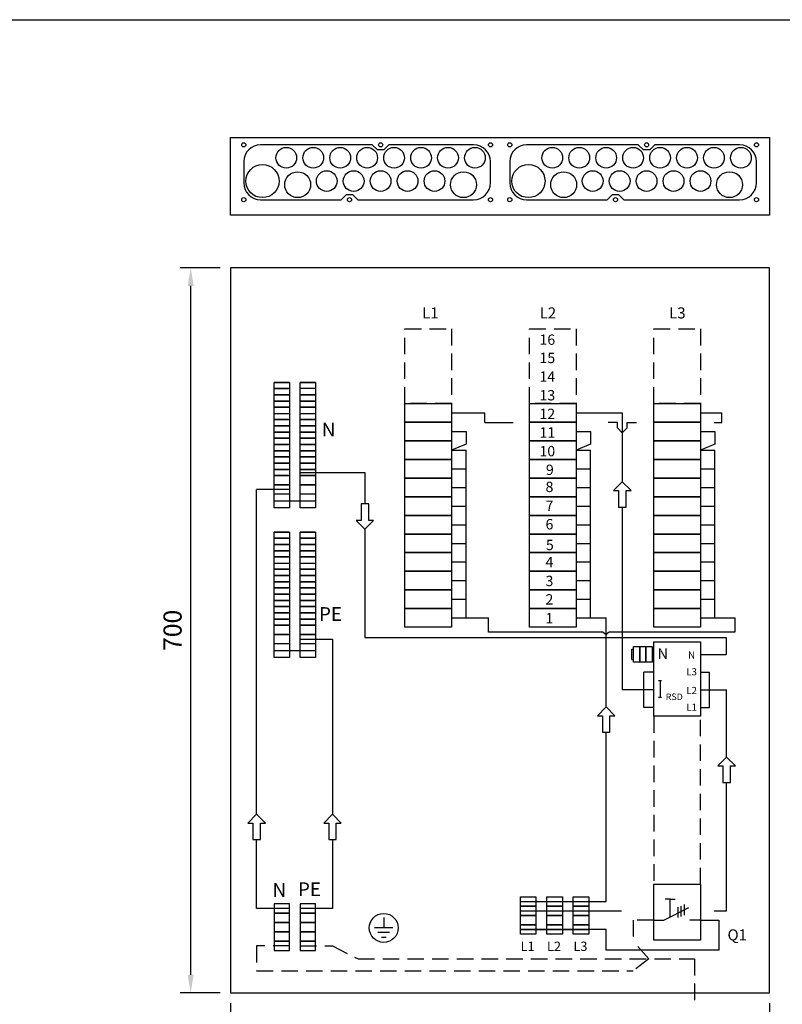
# Model space of a CAD drawing. Extents: x 0 to 5042, y 0 to 3483.
# Drawn here: x 1220 to 1956, y 2533 to 3483 of the extents above; entities that cross this region are included whole.
import ezdxf
from ezdxf.enums import TextEntityAlignment as Align

# ---------------------------------------------------------------- set-up
doc = ezdxf.new("R2010")
doc.units = 0
doc.header["$LTSCALE"] = 63.5
doc.header["$MEASUREMENT"] = 0
doc.linetypes.add('HIDDEN', pattern=[0.375, 0.25, -0.125])
doc.layers.get('0').update_dxf_attribs({"linetype": 'CONTINUOUS'})
doc.layers.get('DEFPOINTS').update_dxf_attribs({"linetype": 'CONTINUOUS'})
for name, color, linetype in [('EHYTV1', 1, 'CONTINUOUS'), ('EHYTV2', 5, 'CONTINUOUS'), ('EHYTV3', 3, 'CONTINUOUS'), ('KATKOV1', 1, 'HIDDEN'), ('TEXT-2', 3, 'CONTINUOUS'), ('TEXT15', 1, 'CONTINUOUS')]:
    doc.layers.add(name, color=color, linetype=linetype)
doc.styles.add('ROMANS', font='romans')
doc.styles.get("Standard").update_dxf_attribs({"font": 'fiso'})
doc.dimstyles.get("Standard").update_dxf_attribs({"dimtxt": 0.18, "dimasz": 0.18, "dimexe": 0.18, "dimexo": 0.0625, "dimgap": 0.09, "dimtad": 0, "dimtih": 1, "dimtoh": 1, "dimdec": 4, "dimzin": 0, "dimdsep": 46, "dimtxsty": 'Standard', "dimcen": 0.09, "dimadec": 0, "dimazin": 0, "dimtfac": 1, "dimtdec": 4, "dimtofl": 0, "dimtmove": 0, "dimatfit": 3, "dimfxl": 0, "dimtolj": 1, "dimtzin": 0, "dimarcsym": 0})

# ---------------------------------------------------------------- blocks, each defined once
blk = doc.blocks.new('*D14')
at = {"color": 0, "linetype": 'ByBlock'}
for p, q in [((1413.912882479857, 3024.439438661663), (1375.41218143273, 3024.439438661663)), ((1385.41218143273, 2341.941282549627), (1385.41218143273, 3006.939438661663)), ((1413.912882479856, 2324.441282549627), (1375.41218143273, 2324.441282549627))]:
    blk.add_line(p, q, dxfattribs=at)
for points in [[(1382.495514766063, 3006.939438661663), (1388.328848099397, 3006.939438661663), (1385.41218143273, 3024.439438661663)], [(1382.495514766063, 2341.941282549627), (1388.328848099397, 2341.941282549627), (1385.41218143273, 2324.441282549627)]]:
    blk.add_solid(points, dxfattribs=at)
at = {"layer": 'DEFPOINTS', "color": 0, "linetype": 'ByBlock'}
for p in [(1385.41218143273, 3024.439438661663), (1423.912882479857, 3024.439438661663), (1423.912882479856, 2324.441282549627)]:
    blk.add_point(p, dxfattribs=at)
at = {"color": 0, "linetype": 'ByBlock', "style": 'ROMANS'}
blk.add_text('700', height=17.5, rotation=90, dxfattribs=at).set_placement((1367.91218143273, 2674.440360605645), align=Align.MIDDLE_CENTER)
blk = doc.blocks.new('*D15')
at = {"color": 0, "linetype": 'ByBlock'}
for p, q in [((1423.912882479856, 2314.441282549627), (1423.912882479856, 2243.77639206587)), ((1943.912882479856, 2314.441282549627), (1943.912882479856, 2243.77639206587)), ((1441.412882479856, 2253.77639206587), (1926.412882479856, 2253.77639206587))]:
    blk.add_line(p, q, dxfattribs=at)
for points in [[(1441.412882479856, 2256.693058732536), (1441.412882479856, 2250.859725399203), (1423.912882479856, 2253.77639206587)], [(1926.412882479856, 2256.693058732536), (1926.412882479856, 2250.859725399203), (1943.912882479856, 2253.77639206587)]]:
    blk.add_solid(points, dxfattribs=at)
at = {"layer": 'DEFPOINTS', "color": 0, "linetype": 'ByBlock'}
for p in [(1423.912882479856, 2324.441282549627), (1943.912882479856, 2324.441282549627), (1943.912882479856, 2253.77639206587)]:
    blk.add_point(p, dxfattribs=at)
at = {"color": 0, "linetype": 'ByBlock', "style": 'ROMANS'}
blk.add_text('520', height=17.5, dxfattribs=at).set_placement((1683.912882479856, 2271.27639206587), align=Align.MIDDLE_CENTER)

msp = doc.modelspace()

# ---------------------------------------------------------------- linework, layer by layer
at = {"layer": 'EHYTV1'}
for p, q in [((1465.865060193861, 3127.368098318711), (1465.865060193861, 3133.368120233466)), ((1480.865151780935, 3133.368120233466), (1465.865060193861, 3133.368120233466)), ((1465.865060193861, 3133.368120233466), (1480.865151780935, 3133.368120233466)), ((1480.865151780935, 3127.368098318711), (1465.865060193861, 3127.368098318711)), ((1465.865060193861, 3127.368098318711), (1480.865151780935, 3127.368098318711)), ((1465.865060193861, 3121.368071803934), (1465.865060193861, 3127.368098318711)), ((1480.865151780935, 3133.368120233466), (1480.865151780935, 3127.368098318711)), ((1480.865151780935, 3127.368098318711), (1480.865151780935, 3121.368071803934)), ((1505.865151780935, 3133.368120233466), (1490.865060193861, 3133.368120233466)), ((1490.865060193861, 3121.368071803934), (1490.865060193861, 3127.368098318711)), ((1505.865151780935, 3127.368098318711), (1505.865151780935, 3121.368071803934)), ((1480.865151780935, 3121.368071803934), (1465.865060193861, 3121.368071803934)), ((1465.865060193861, 3121.368071803934), (1480.865151780935, 3121.368071803934)), ((1465.865060193861, 3115.368049889179), (1465.865060193861, 3121.368071803934)), ((1480.865151780935, 3121.368071803934), (1480.865151780935, 3115.368049889179)), ((1490.865060193861, 3115.368049889179), (1490.865060193861, 3121.368071803934)), ((1490.865060193861, 3121.368071803934), (1505.865151780935, 3121.368071803934)), ((1505.865151780935, 3121.368071803934), (1490.865060193861, 3121.368071803934)), ((1505.865151780935, 3121.368071803934), (1505.865151780935, 3115.368049889179)), ((1465.865060193861, 3115.368049889179), (1480.865151780935, 3115.368049889179)), ((1480.865151780935, 3115.368049889179), (1465.865060193861, 3115.368049889179)), ((1465.865060193861, 3109.368023374402), (1465.865060193861, 3115.368049889179)), ((1465.865060193861, 3109.368023374402), (1480.865151780935, 3109.368023374402)), ((1480.865151780935, 3109.368023374402), (1465.865060193861, 3109.368023374402)), ((1465.865060193861, 3103.367969259483), (1465.865060193861, 3109.368023374402)), ((1480.865151780935, 3115.368049889179), (1480.865151780935, 3109.368023374402)), ((1480.865151780935, 3109.368023374402), (1480.865151780935, 3103.367969259483)), ((1490.865060193861, 3109.368023374402), (1490.865060193861, 3115.368049889179)), ((1505.865151780935, 3115.368049889179), (1490.865060193861, 3115.368049889179)), ((1490.865060193861, 3115.368049889179), (1505.865151780935, 3115.368049889179)), ((1490.865060193861, 3103.367969259483), (1490.865060193861, 3109.368023374402)), ((1505.865151780935, 3109.368023374402), (1490.865060193861, 3109.368023374402)), ((1490.865060193861, 3109.368023374402), (1505.865151780935, 3109.368023374402)), ((1505.865151780935, 3115.368049889179), (1505.865151780935, 3109.368023374402)), ((1505.865151780935, 3109.368023374402), (1505.865151780935, 3103.367969259483)), ((1465.865060193861, 3103.367969259483), (1480.865151780935, 3103.367969259483)), ((1465.865060193861, 3097.367942744704), (1465.865060193861, 3103.367969259483)), ((1480.865151780935, 3103.367969259483), (1480.865151780935, 3097.367942744704)), ((1490.865060193861, 3097.367942744704), (1490.865060193861, 3103.367969259483)), ((1490.865060193861, 3103.367969259483), (1505.865151780935, 3103.367969259483)), ((1505.865151780935, 3103.367969259483), (1505.865151780935, 3097.367942744704)), ((1651.053091786656, 3103.964123911677), (1662.469149093871, 3103.964123911677)), ((1662.469149093871, 3103.964123911677), (1669.147535331742, 3103.964123911678)), ((1669.147535331742, 3094.614057420412), (1669.147535331742, 3103.964123911678)), ((1771.053799131927, 3103.964123911677), (1801.760776239799, 3103.964123911677)), ((1801.760776239799, 3103.964123911677), (1801.760776239799, 3037.322102633941)), ((1891.054506477197, 3103.964123911676), (1897.732892715067, 3103.964123911677)), ((1897.732892715067, 3094.614057420411), (1897.732892715067, 3103.964123911677)), ((1465.865060193861, 3097.367942744704), (1480.865151780935, 3097.367942744704)), ((1480.865151780935, 3097.367942744704), (1465.865060193861, 3097.367942744704)), ((1465.865060193861, 3091.367916229927), (1465.865060193861, 3097.367942744704)), ((1465.865060193861, 3091.367916229927), (1480.865151780935, 3091.367916229927)), ((1480.865151780935, 3091.367916229927), (1465.865060193861, 3091.367916229927)), ((1465.865060193861, 3085.367894315172), (1465.865060193861, 3091.367916229927)), ((1480.865151780935, 3097.367942744704), (1480.865151780935, 3091.367916229927)), ((1480.865151780935, 3091.367916229927), (1480.865151780935, 3085.367894315172)), ((1490.865060193861, 3091.367916229927), (1490.865060193861, 3097.367942744704)), ((1505.865151780935, 3097.367942744704), (1490.865060193861, 3097.367942744704)), ((1490.865060193861, 3097.367942744704), (1505.865151780935, 3097.367942744704)), ((1505.865151780935, 3091.367916229927), (1490.865060193861, 3091.367916229927)), ((1490.865060193861, 3091.367916229927), (1505.865151780935, 3091.367916229927)), ((1490.865060193861, 3085.367894315172), (1490.865060193861, 3091.367916229927)), ((1505.865151780935, 3097.367942744704), (1505.865151780935, 3091.367916229927)), ((1505.865151780935, 3091.367916229927), (1505.865151780935, 3085.367894315172)), ((1669.147535331742, 3094.614057420412), (1696.398338613943, 3094.614057420412)), ((1796.995964800934, 3094.614057420411), (1788.077918499198, 3094.614057420411)), ((1796.995964800934, 3089.347278172556), (1796.995964800934, 3094.614057420411)), ((1801.760776239801, 3084.485635789922), (1796.995964800934, 3089.347278172556)), ((1801.760776239799, 3084.485635789922), (1806.525587678666, 3089.347278172556)), ((1806.525587678666, 3094.614057420411), (1815.443633980402, 3094.614057420411)), ((1806.525587678666, 3089.347278172556), (1806.525587678666, 3094.614057420411)), ((1890.436314449326, 3094.614057420411), (1897.732892715067, 3094.614057420411)), ((1465.865060193861, 3085.367894315172), (1480.865151780935, 3085.367894315172)), ((1480.865151780935, 3085.367894315172), (1465.865060193861, 3085.367894315172)), ((1465.865060193861, 3079.367867800394), (1465.865060193861, 3085.367894315172)), ((1480.865151780935, 3085.367894315172), (1480.865151780935, 3079.367867800394)), ((1490.865060193861, 3079.367867800394), (1490.865060193861, 3085.367894315172)), ((1505.865151780935, 3085.367894315172), (1490.865060193861, 3085.367894315172)), ((1490.865060193861, 3085.367894315172), (1505.865151780935, 3085.367894315172)), ((1505.865151780935, 3085.367894315172), (1505.865151780935, 3079.367867800394)), ((1465.865060193861, 3079.367867800394), (1480.865151780935, 3079.367867800394)), ((1480.865151780935, 3079.367867800394), (1465.865060193861, 3079.367867800394)), ((1465.865060193861, 3073.367813685476), (1465.865060193861, 3079.367867800394)), ((1465.865060193861, 3073.367813685476), (1480.865151780935, 3073.367813685476)), ((1480.865151780935, 3073.367813685476), (1465.865060193861, 3073.367813685476)), ((1465.865060193861, 3067.367791770721), (1465.865060193861, 3073.367813685476)), ((1480.865151780935, 3079.367867800394), (1480.865151780935, 3073.367813685476)), ((1480.865151780935, 3073.367813685476), (1480.865151780935, 3067.367791770721)), ((1490.865060193861, 3073.367813685476), (1490.865060193861, 3079.367867800394)), ((1505.865151780935, 3079.367867800394), (1490.865060193861, 3079.367867800394)), ((1490.865060193861, 3079.367867800394), (1505.865151780935, 3079.367867800394)), ((1490.865060193861, 3067.367791770721), (1490.865060193861, 3073.367813685476)), ((1505.865151780935, 3073.367813685476), (1490.865060193861, 3073.367813685476)), ((1490.865060193861, 3073.367813685476), (1505.865151780935, 3073.367813685476)), ((1505.865151780935, 3079.367867800394), (1505.865151780935, 3073.367813685476)), ((1505.865151780935, 3073.367813685476), (1505.865151780935, 3067.367791770721)), ((1465.865060193861, 3067.367791770721), (1480.865151780935, 3067.367791770721)), ((1480.865151780935, 3067.367791770721), (1465.865060193861, 3067.367791770721)), ((1465.865060193861, 3061.367765255944), (1465.865060193861, 3067.367791770721)), ((1465.865060193861, 3061.367765255944), (1480.865151780935, 3061.367765255944)), ((1480.865151780935, 3061.367765255944), (1465.865060193861, 3061.367765255944)), ((1465.865060193861, 3055.367743341189), (1465.865060193861, 3061.367765255944)), ((1480.865151780935, 3067.367791770721), (1480.865151780935, 3061.367765255944)), ((1480.865151780935, 3061.367765255944), (1480.865151780935, 3055.367743341189)), ((1490.865060193861, 3061.367765255944), (1490.865060193861, 3067.367791770721)), ((1505.865151780935, 3067.367791770721), (1490.865060193861, 3067.367791770721)), ((1490.865060193861, 3067.367791770721), (1505.865151780935, 3067.367791770721)), ((1490.865060193861, 3055.367743341189), (1490.865060193861, 3061.367765255944)), ((1505.865151780935, 3061.367765255944), (1490.865060193861, 3061.367765255944)), ((1490.865060193861, 3061.367765255944), (1505.865151780935, 3061.367765255944)), ((1505.865151780935, 3067.367791770721), (1505.865151780935, 3061.367765255944)), ((1505.865151780935, 3061.367765255944), (1505.865151780935, 3055.367743341189)), ((1480.865151780935, 3055.367743341189), (1465.865060193861, 3055.367743341189)), ((1465.865060193861, 3055.367743341189), (1480.865151780935, 3055.367743341189)), ((1465.865060193861, 3049.367716826411), (1465.865060193861, 3055.367743341189)), ((1480.865151780935, 3055.367743341189), (1480.865151780935, 3049.367716826411)), ((1490.865060193861, 3049.367716826411), (1490.865060193861, 3055.367743341189)), ((1490.865060193861, 3055.367743341189), (1505.865151780935, 3055.367743341189)), ((1505.865151780935, 3055.367743341189), (1490.865060193861, 3055.367743341189)), ((1505.865151780935, 3055.367743341189), (1505.865151780935, 3049.367716826411)), ((1480.865151780935, 3049.367716826411), (1465.865060193861, 3049.367716826411)), ((1465.865060193861, 3049.367716826411), (1480.865151780935, 3049.367716826411)), ((1465.865060193861, 3043.367662711493), (1465.865060193861, 3049.367716826411)), ((1465.865060193861, 3043.367662711493), (1480.865151780935, 3043.367662711493)), ((1480.865151780935, 3043.367662711493), (1465.865060193861, 3043.367662711493)), ((1465.865060193861, 3034.36762983936), (1465.865060193861, 3043.367662711493)), ((1480.865151780935, 3049.367716826411), (1480.865151780935, 3043.367662711493)), ((1480.865151780935, 3043.367662711493), (1480.865151780935, 3034.36762983936)), ((1490.865060193861, 3043.367662711493), (1490.865060193861, 3049.367716826411)), ((1490.865060193861, 3049.367716826411), (1505.865151780935, 3049.367716826411)), ((1505.865151780935, 3049.367716826411), (1490.865060193861, 3049.367716826411)), ((1490.865060193861, 3046.367689768952), (1553.451717673473, 3046.367689768952)), ((1490.865060193861, 3034.36762983936), (1490.865060193861, 3043.367662711493)), ((1505.865151780935, 3043.367662711493), (1490.865060193861, 3043.367662711493)), ((1490.865060193861, 3043.367662711493), (1505.865151780935, 3043.367662711493)), ((1505.865151780935, 3049.367716826411), (1505.865151780935, 3043.367662711493)), ((1505.865151780935, 3043.367662711493), (1505.865151780935, 3034.36762983936)), ((1553.451717673473, 3046.367689768952), (1553.451717673473, 3016.057176777078)), ((1480.865151780935, 3034.36762983936), (1465.865060193861, 3034.36762983936)), ((1465.865060193861, 3034.36762983936), (1480.865151780935, 3034.36762983936)), ((1465.865060193861, 3025.367596967228), (1465.865060193861, 3034.36762983936)), ((1480.865151780935, 3034.36762983936), (1480.865151780935, 3025.367596967228)), ((1490.865060193861, 3025.367596967228), (1490.865060193861, 3034.36762983936)), ((1490.865060193861, 3034.36762983936), (1505.865151780935, 3034.36762983936)), ((1505.865151780935, 3034.36762983936), (1490.865060193861, 3034.36762983936)), ((1505.865151780935, 3034.36762983936), (1505.865151780935, 3025.367596967228)), ((1449.046619916877, 2716.408984226752), (1449.046619916877, 3029.867613403294)), ((1480.865151780935, 3029.867613403294), (1449.046619916877, 3029.867613403294)), ((1465.865060193861, 3012.367564095095), (1465.865060193861, 3025.367596967228)), ((1480.865151780935, 3025.367596967228), (1465.865060193861, 3025.367596967228)), ((1480.865151780935, 3025.367596967228), (1480.865151780935, 3012.367564095095)), ((1490.865060193861, 3012.367564095095), (1490.865060193861, 3025.367596967228)), ((1505.865151780935, 3025.367596967228), (1490.865060193861, 3025.367596967228)), ((1505.865151780935, 3025.367596967228), (1505.865151780935, 3012.367564095095)), ((1480.865151780935, 3012.367564095095), (1465.865060193861, 3012.367564095095)), ((1505.865151780935, 3012.367564095095), (1490.865060193861, 3012.367564095095)), ((1801.760776239799, 3012.869737399126), (1801.760776239799, 2836.564368459122)), ((1465.865060193861, 2988.863710458165), (1480.865151780935, 2988.863710458165)), ((1480.865151780935, 2988.863710458165), (1465.865060193861, 2988.863710458165)), ((1465.865060193861, 2982.86368854341), (1465.865060193861, 2988.863710458165)), ((1480.865151780935, 2988.863710458165), (1480.865151780935, 2982.86368854341)), ((1490.865060193861, 2982.86368854341), (1490.865060193861, 2988.863710458165)), ((1505.865151780935, 2988.863710458165), (1490.865060193861, 2988.863710458165)), ((1490.865060193861, 2988.863710458165), (1505.865151780935, 2988.863710458165)), ((1505.865151780935, 2988.863710458165), (1505.865151780935, 2982.86368854341)), ((1553.451717673473, 2991.604811542264), (1553.451717673473, 2887.023809126301)), ((1465.865060193861, 2982.86368854341), (1480.865151780935, 2982.86368854341)), ((1480.865151780935, 2982.86368854341), (1465.865060193861, 2982.86368854341)), ((1465.865060193861, 2976.863662028631), (1465.865060193861, 2982.86368854341)), ((1465.865060193861, 2976.863662028631), (1480.865151780935, 2976.863662028631)), ((1480.865151780935, 2976.863662028631), (1465.865060193861, 2976.863662028631)), ((1465.865060193861, 2970.863640113877), (1465.865060193861, 2976.863662028631)), ((1480.865151780935, 2982.86368854341), (1480.865151780935, 2976.863662028631)), ((1480.865151780935, 2976.863662028631), (1480.865151780935, 2970.863640113877)), ((1490.865060193861, 2976.863662028631), (1490.865060193861, 2982.86368854341)), ((1505.865151780935, 2982.86368854341), (1490.865060193861, 2982.86368854341)), ((1490.865060193861, 2982.86368854341), (1505.865151780935, 2982.86368854341)), ((1490.865060193861, 2970.863640113877), (1490.865060193861, 2976.863662028631)), ((1505.865151780935, 2976.863662028631), (1490.865060193861, 2976.863662028631)), ((1490.865060193861, 2976.863662028631), (1505.865151780935, 2976.863662028631)), ((1505.865151780935, 2982.86368854341), (1505.865151780935, 2976.863662028631)), ((1505.865151780935, 2976.863662028631), (1505.865151780935, 2970.863640113877)), ((1480.865151780935, 2970.863640113877), (1465.865060193861, 2970.863640113877)), ((1465.865060193861, 2970.863640113877), (1480.865151780935, 2970.863640113877)), ((1465.865060193861, 2964.863613599098), (1465.865060193861, 2970.863640113877)), ((1480.865151780935, 2970.863640113877), (1480.865151780935, 2964.863613599098)), ((1490.865060193861, 2964.863613599098), (1490.865060193861, 2970.863640113877)), ((1490.865060193861, 2970.863640113877), (1505.865151780935, 2970.863640113877)), ((1505.865151780935, 2970.863640113877), (1490.865060193861, 2970.863640113877)), ((1505.865151780935, 2970.863640113877), (1505.865151780935, 2964.863613599098)), ((1480.865151780935, 2964.863613599098), (1465.865060193861, 2964.863613599098)), ((1465.865060193861, 2964.863613599098), (1480.865151780935, 2964.863613599098)), ((1465.865060193861, 2958.863559484182), (1465.865060193861, 2964.863613599098)), ((1465.865060193861, 2958.863559484182), (1480.865151780935, 2958.863559484182)), ((1465.865060193861, 2952.863532969403), (1465.865060193861, 2958.863559484182)), ((1480.865151780935, 2964.863613599098), (1480.865151780935, 2958.863559484182)), ((1480.865151780935, 2958.863559484182), (1480.865151780935, 2952.863532969403)), ((1490.865060193861, 2958.863559484182), (1490.865060193861, 2964.863613599098)), ((1490.865060193861, 2964.863613599098), (1505.865151780935, 2964.863613599098)), ((1505.865151780935, 2964.863613599098), (1490.865060193861, 2964.863613599098)), ((1490.865060193861, 2952.863532969403), (1490.865060193861, 2958.863559484182)), ((1490.865060193861, 2958.863559484182), (1505.865151780935, 2958.863559484182)), ((1505.865151780935, 2964.863613599098), (1505.865151780935, 2958.863559484182)), ((1505.865151780935, 2958.863559484182), (1505.865151780935, 2952.863532969403)), ((1480.865151780935, 2952.863532969403), (1465.865060193861, 2952.863532969403)), ((1465.865060193861, 2952.863532969403), (1480.865151780935, 2952.863532969403)), ((1465.865060193861, 2946.863506454625), (1465.865060193861, 2952.863532969403)), ((1480.865151780935, 2946.863506454625), (1465.865060193861, 2946.863506454625)), ((1465.865060193861, 2946.863506454625), (1480.865151780935, 2946.863506454625)), ((1465.865060193861, 2940.86348453987), (1465.865060193861, 2946.863506454625)), ((1480.865151780935, 2952.863532969403), (1480.865151780935, 2946.863506454625)), ((1480.865151780935, 2946.863506454625), (1480.865151780935, 2940.86348453987)), ((1490.865060193861, 2946.863506454625), (1490.865060193861, 2952.863532969403)), ((1490.865060193861, 2952.863532969403), (1505.865151780935, 2952.863532969403)), ((1505.865151780935, 2952.863532969403), (1490.865060193861, 2952.863532969403)), ((1490.865060193861, 2940.86348453987), (1490.865060193861, 2946.863506454625)), ((1490.865060193861, 2946.863506454625), (1505.865151780935, 2946.863506454625)), ((1505.865151780935, 2946.863506454625), (1490.865060193861, 2946.863506454625)), ((1505.865151780935, 2952.863532969403), (1505.865151780935, 2946.863506454625)), ((1505.865151780935, 2946.863506454625), (1505.865151780935, 2940.86348453987)), ((1480.865151780935, 2940.86348453987), (1465.865060193861, 2940.86348453987)), ((1465.865060193861, 2940.86348453987), (1480.865151780935, 2940.86348453987)), ((1465.865060193861, 2934.863458025093), (1465.865060193861, 2940.86348453987)), ((1480.865151780935, 2940.86348453987), (1480.865151780935, 2934.863458025093)), ((1490.865060193861, 2934.863458025093), (1490.865060193861, 2940.86348453987)), ((1490.865060193861, 2940.86348453987), (1505.865151780935, 2940.86348453987)), ((1505.865151780935, 2940.86348453987), (1490.865060193861, 2940.86348453987)), ((1505.865151780935, 2940.86348453987), (1505.865151780935, 2934.863458025093)), ((1480.865151780935, 2934.863458025093), (1465.865060193861, 2934.863458025093)), ((1465.865060193861, 2934.863458025093), (1480.865151780935, 2934.863458025093)), ((1465.865060193861, 2928.863403910174), (1465.865060193861, 2934.863458025093)), ((1480.865151780935, 2928.863403910174), (1465.865060193861, 2928.863403910174)), ((1465.865060193861, 2928.863403910174), (1480.865151780935, 2928.863403910174)), ((1465.865060193861, 2922.863381995419), (1465.865060193861, 2928.863403910174)), ((1480.865151780935, 2934.863458025093), (1480.865151780935, 2928.863403910174)), ((1480.865151780935, 2928.863403910174), (1480.865151780935, 2922.863381995419)), ((1490.865060193861, 2928.863403910174), (1490.865060193861, 2934.863458025093)), ((1490.865060193861, 2934.863458025093), (1505.865151780935, 2934.863458025093)), ((1505.865151780935, 2934.863458025093), (1490.865060193861, 2934.863458025093)), ((1490.865060193861, 2922.863381995419), (1490.865060193861, 2928.863403910174)), ((1490.865060193861, 2928.863403910174), (1505.865151780935, 2928.863403910174)), ((1505.865151780935, 2928.863403910174), (1490.865060193861, 2928.863403910174)), ((1505.865151780935, 2934.863458025093), (1505.865151780935, 2928.863403910174)), ((1505.865151780935, 2928.863403910174), (1505.865151780935, 2922.863381995419)), ((1480.865151780935, 2922.863381995419), (1465.865060193861, 2922.863381995419)), ((1465.865060193861, 2922.863381995419), (1480.865151780935, 2922.863381995419)), ((1465.865060193861, 2916.863355480642), (1465.865060193861, 2922.863381995419)), ((1480.865151780935, 2922.863381995419), (1480.865151780935, 2916.863355480642)), ((1490.865060193861, 2922.863381995419), (1505.865151780935, 2922.863381995419)), ((1505.865151780935, 2922.863381995419), (1490.865060193861, 2922.863381995419)), ((1490.865060193861, 2916.863355480642), (1490.865060193861, 2922.863381995419)), ((1505.865151780935, 2922.863381995419), (1505.865151780935, 2916.863355480642)), ((1465.865060193861, 2910.863333565887), (1465.865060193861, 2916.863355480642)), ((1480.865151780935, 2916.863355480642), (1465.865060193861, 2916.863355480642)), ((1465.865060193861, 2916.863355480642), (1480.865151780935, 2916.863355480642)), ((1465.865060193861, 2910.863333565887), (1480.865151780935, 2910.863333565887)), ((1480.865151780935, 2910.863333565887), (1465.865060193861, 2910.863333565887)), ((1465.865060193861, 2904.863307051108), (1465.865060193861, 2910.863333565887)), ((1480.865151780935, 2916.863355480642), (1480.865151780935, 2910.863333565887)), ((1480.865151780935, 2910.863333565887), (1480.865151780935, 2904.863307051108)), ((1490.865060193861, 2910.863333565887), (1490.865060193861, 2916.863355480642)), ((1490.865060193861, 2916.863355480642), (1505.865151780935, 2916.863355480642)), ((1505.865151780935, 2916.863355480642), (1490.865060193861, 2916.863355480642)), ((1490.865060193861, 2904.863307051108), (1490.865060193861, 2910.863333565887)), ((1505.865151780935, 2910.863333565887), (1490.865060193861, 2910.863333565887)), ((1490.865060193861, 2910.863333565887), (1505.865151780935, 2910.863333565887)), ((1505.865151780935, 2916.863355480642), (1505.865151780935, 2910.863333565887)), ((1505.865151780935, 2910.863333565887), (1505.865151780935, 2904.863307051108)), ((1465.865060193861, 2904.863307051108), (1480.865151780935, 2904.863307051108)), ((1480.865151780935, 2904.863307051108), (1465.865060193861, 2904.863307051108)), ((1465.865060193861, 2898.863252936191), (1465.865060193861, 2904.863307051108)), ((1480.865151780935, 2904.863307051108), (1480.865151780935, 2898.863252936191)), ((1490.865060193861, 2898.863252936191), (1490.865060193861, 2904.863307051108)), ((1505.865151780935, 2904.863307051108), (1490.865060193861, 2904.863307051108)), ((1490.865060193861, 2904.863307051108), (1505.865151780935, 2904.863307051108)), ((1505.865151780935, 2904.863307051108), (1505.865151780935, 2898.863252936191)), ((1651.053091786657, 2905.963123523402), (1672.567360111087, 2905.963123523402)), ((1672.567360111087, 2892.25319858896), (1672.567360111087, 2905.963123523402)), ((1771.053799131928, 2905.963123523402), (1786.23052611719, 2905.963123523402)), ((1786.23052611719, 2820.014811928958), (1786.23052611719, 2905.963123523402)), ((1891.054506477197, 2905.963123523402), (1910.3514408281, 2905.963123523402)), ((1910.3514408281, 2905.963123523402), (1910.3514408281, 2892.25319858896)), ((1480.865151780935, 2898.863252936191), (1465.865060193861, 2898.863252936191)), ((1465.865060193861, 2898.863252936191), (1480.865151780935, 2898.863252936191)), ((1465.865060193861, 2889.863220064059), (1465.865060193861, 2898.863252936191)), ((1465.865060193861, 2889.863220064059), (1480.865151780935, 2889.863220064059)), ((1480.865151780935, 2889.863220064059), (1465.865060193861, 2889.863220064059)), ((1465.865060193861, 2880.863187191926), (1465.865060193861, 2889.863220064059)), ((1480.865151780935, 2898.863252936191), (1480.865151780935, 2889.863220064059)), ((1480.865151780935, 2889.863220064059), (1480.865151780935, 2880.863187191926)), ((1490.865060193861, 2898.863252936191), (1505.865151780935, 2898.863252936191)), ((1505.865151780935, 2898.863252936191), (1490.865060193861, 2898.863252936191)), ((1490.865060193861, 2889.863220064059), (1490.865060193861, 2898.863252936191)), ((1490.865060193861, 2880.863187191926), (1490.865060193861, 2889.863220064059)), ((1505.865151780935, 2889.863220064059), (1490.865060193861, 2889.863220064059)), ((1490.865060193861, 2889.863220064059), (1505.865151780935, 2889.863220064059)), ((1505.865151780935, 2898.863252936191), (1505.865151780935, 2889.863220064059)), ((1505.865151780935, 2889.863220064059), (1505.865151780935, 2880.863187191926)), ((1783.394453748328, 2892.25319858896), (1672.567360111087, 2892.25319858896)), ((1783.394453748328, 2892.25319858896), (1786.23052611719, 2889.816574877726)), ((1789.066598486053, 2892.25319858896), (1786.23052611719, 2889.816574877726)), ((1910.3514408281, 2892.25319858896), (1789.066598486053, 2892.25319858896)), ((1480.865151780935, 2880.863187191926), (1465.865060193861, 2880.863187191926)), ((1465.865060193861, 2867.863154319793), (1465.865060193861, 2880.863187191926)), ((1480.865151780935, 2880.863187191926), (1480.865151780935, 2867.863154319793)), ((1490.865060193861, 2885.363203627992), (1522.208601982924, 2885.363203627992)), ((1490.865060193861, 2867.863154319793), (1490.865060193861, 2880.863187191926)), ((1505.865151780935, 2880.863187191926), (1490.865060193861, 2880.863187191926)), ((1505.865151780935, 2880.863187191926), (1505.865151780935, 2867.863154319793)), ((1522.208601982924, 2885.363203627992), (1522.208601982924, 2716.408984226752)), ((1553.451717673473, 2887.023809126301), (1901.9250329914, 2887.023809126301)), ((1901.9250329914, 2887.023809126301), (1901.9250329914, 2870.564368459122)), ((1811.12635967491, 2865.786698632203), (1811.12635967491, 2875.786698632203)), ((1811.12635967491, 2875.786698632203), (1812.62635967491, 2875.786698632203)), ((1830.626425419175, 2875.786698632203), (1832.126425419175, 2875.786698632203)), ((1480.865151780935, 2867.863154319793), (1465.865060193861, 2867.863154319793)), ((1505.865151780935, 2867.863154319793), (1490.865060193861, 2867.863154319793)), ((1811.12635967491, 2865.786698632203), (1812.62635967491, 2865.786698632203)), ((1830.626425419175, 2865.786698632203), (1832.126425419175, 2865.786698632203)), ((1877.125238089612, 2870.564368459122), (1901.9250329914, 2870.564368459122)), ((1822.637144979556, 2819.564368459122), (1822.637144979556, 2853.564368459122)), ((1832.126425419175, 2853.564368459122), (1822.637144979556, 2853.564368459122)), ((1877.125238089612, 2853.564368459122), (1885.853910554276, 2853.564368459122)), ((1885.853910554276, 2819.564368459122), (1885.853910554276, 2853.564368459122)), ((1838.229168788866, 2845.417177572253), (1838.229168788866, 2829.41760676843)), ((1822.637144979556, 2836.564368459122), (1801.760776239799, 2836.564368459122)), ((1832.126425419175, 2836.564368459122), (1822.637144979556, 2836.564368459122)), ((1877.125238089612, 2836.564368459122), (1885.853910554276, 2836.564368459122)), ((1885.853910554276, 2836.564368459122), (1902.396505805648, 2836.564368459121)), ((1902.396505805648, 2771.485323793783), (1902.396505805648, 2836.564368459121)), ((1832.126425419175, 2819.564368459122), (1822.637144979556, 2819.564368459122)), ((1877.125238089612, 2819.564368459122), (1885.853910554276, 2819.564368459122)), ((1786.23052611719, 2632.120965690753), (1786.23052611719, 2795.562446694144)), ((1902.396505805648, 2705.919574178002), (1902.396505805648, 2747.032958558969)), ((1902.396505805648, 2623.120932818621), (1902.396505805648, 2732.704609379075)), ((1449.046619916877, 2625.294208424189), (1449.046619916877, 2691.956618991938)), ((1522.208601982924, 2691.956618991938), (1522.208601982924, 2625.294208424189)), ((1847.938787801281, 2634.383388139574), (1842.97382114328, 2634.383388139574)), ((1847.938787801281, 2617.370519207419), (1847.938787801281, 2634.383388139574)), ((1847.938787801281, 2634.383388139574), (1852.903751561283, 2634.383388139574)), ((1480.865151780934, 2625.294208424189), (1449.046619916877, 2625.294208424189)), ((1522.208601982924, 2625.294208424189), (1490.86506019386, 2625.294208424189)), ((1703.484233175765, 2632.120965690753), (1786.23052611719, 2632.120965690753)), ((1841.802681419279, 2614.267245173417), (1866.087970685291, 2626.549276361424)), ((1855.433065067286, 2626.698590015424), (1855.433065067286, 2616.618598331419)), ((1858.266567179287, 2627.716955909424), (1858.266567179287, 2617.63694683742)), ((1861.378822115289, 2629.207678415425), (1861.378822115289, 2619.127669343419)), ((1571.624306674778, 2616.691515910986), (1571.624306674778, 2606.628456063254)), ((1703.484233175765, 2623.120932818621), (1801.036617487977, 2623.120932818621)), ((1832.126425419175, 2614.267245173417), (1841.802681419279, 2614.267245173417)), ((1877.125238089612, 2614.267245173417), (1867.002695405291, 2614.267245173417)), ((1877.125238089612, 2614.267245173417), (1894.822624647527, 2614.267245173417)), ((1890.384361454099, 2623.120932818621), (1902.396505805648, 2623.120932818621)), ((1894.822624647527, 2614.267245173417), (1894.822624647525, 2585.121999320347)), ((1580.527040602356, 2606.628456063254), (1562.721576907466, 2606.628456063254)), ((1703.484233175765, 2605.120867074355), (1769.465269999529, 2605.120867074355)), ((1786.239237653034, 2605.120867074356), (1703.484233175765, 2605.120867074355)), ((1786.239237653034, 2585.121999320347), (1786.239237653034, 2605.120867074356)), ((1577.188514339447, 2602.177091179597), (1566.06010109024, 2602.177091179597)), ((1569.398625273017, 2597.725724215808), (1573.849990156673, 2597.725724215808)), ((1894.822624647525, 2585.121999320347), (1786.239237653034, 2585.121999320347))]:
    msp.add_line(p, q, dxfattribs=at)
for points in [[(2441.3399524107, 3483.493681120752), (2441.3399524107, 0), (0, 0), (0, 3483.493681120752)], [(1490.865060193861, 3127.368098318711), (1490.865060193861, 3133.368120233466), (1505.865151780935, 3133.368120233466), (1505.865151780935, 3127.368098318711)], [(1592.125010728633, 3112.964169383872), (1637.125238089612, 3112.964169383872), (1637.125238089612, 3094.964078439482), (1592.125010728633, 3094.964078439482)], [(1712.125010728633, 3112.964169383872), (1757.125238089612, 3112.964169383872), (1757.125238089612, 3094.964078439482), (1712.125010728633, 3094.964078439482)], [(1832.125010728633, 3112.964169383872), (1877.125238089612, 3112.964169383872), (1877.125238089612, 3094.964078439482), (1832.125010728633, 3094.964078439482)], [(1592.125010728633, 3094.964078439482), (1637.125238089612, 3094.964078439482), (1637.125238089612, 3076.963987495094), (1592.125010728633, 3076.963987495094)], [(1712.125010728633, 3094.964078439482), (1757.125238089612, 3094.964078439482), (1757.125238089612, 3076.963987495094), (1712.125010728633, 3076.963987495094)], [(1832.125010728633, 3094.964078439482), (1877.125238089612, 3094.964078439482), (1877.125238089612, 3076.963987495094), (1832.125010728633, 3076.963987495094)], [(1592.125010728633, 3076.963987495094), (1637.125238089612, 3076.963987495094), (1637.125238089612, 3058.963896550705), (1592.125010728633, 3058.963896550705)], [(1712.125010728633, 3076.963987495094), (1757.125238089612, 3076.963987495094), (1757.125238089612, 3058.963896550705), (1712.125010728633, 3058.963896550705)], [(1832.125010728633, 3076.963987495094), (1877.125238089612, 3076.963987495094), (1877.125238089612, 3058.963896550705), (1832.125010728633, 3058.963896550705)], [(1592.125010728633, 3058.963896550705), (1637.125238089612, 3058.963896550705), (1637.125238089612, 3040.963805606317), (1592.125010728633, 3040.963805606317)], [(1712.125010728633, 3058.963896550705), (1757.125238089612, 3058.963896550705), (1757.125238089612, 3040.963805606317), (1712.125010728633, 3040.963805606317)], [(1832.125010728633, 3058.963896550705), (1877.125238089612, 3058.963896550705), (1877.125238089612, 3040.963805606317), (1832.125010728633, 3040.963805606317)], [(1592.125010728633, 3040.963805606317), (1637.125238089612, 3040.963805606317), (1637.125238089612, 3022.963714661927), (1592.125010728633, 3022.963714661927)], [(1712.125010728633, 3040.963805606317), (1757.125238089612, 3040.963805606317), (1757.125238089612, 3022.963714661927), (1712.125010728633, 3022.963714661927)], [(1798.108411004984, 3012.869737399126), (1805.413141474613, 3012.869737399126), (1805.413141474613, 3028.869737399126), (1810.213141474612, 3028.869737399126), (1801.760776239799, 3037.322102633941), (1793.308411004985, 3028.869737399126), (1798.108411004984, 3028.869737399126)], [(1832.125010728633, 3040.963805606317), (1877.125238089612, 3040.963805606317), (1877.125238089612, 3022.963714661927), (1832.125010728633, 3022.963714661927)], [(1592.125010728633, 3022.963714661927), (1637.125238089612, 3022.963714661927), (1637.125238089612, 3004.963623717539), (1592.125010728633, 3004.963623717539)], [(1712.125010728633, 3022.963714661927), (1757.125238089612, 3022.963714661927), (1757.125238089612, 3004.963623717539), (1712.125010728633, 3004.963623717539)], [(1832.125010728633, 3022.963714661927), (1877.125238089612, 3022.963714661927), (1877.125238089612, 3004.963623717539), (1832.125010728633, 3004.963623717539)], [(1557.104082908288, 3016.057176777077), (1549.799352438659, 3016.057176777077), (1549.799352438659, 3000.057176777077), (1544.99935243866, 3000.057176777077), (1553.451717673473, 2991.604811542264), (1561.904082908288, 3000.057176777077), (1557.104082908288, 3000.057176777077)], [(1592.125010728633, 3004.963623717539), (1637.125238089612, 3004.963623717539), (1637.125238089612, 2986.963532773149), (1592.125010728633, 2986.963532773149)], [(1712.125010728633, 3004.963623717539), (1757.125238089612, 3004.963623717539), (1757.125238089612, 2986.963532773149), (1712.125010728633, 2986.963532773149)], [(1832.125010728633, 3004.963623717539), (1877.125238089612, 3004.963623717539), (1877.125238089612, 2986.963532773149), (1832.125010728633, 2986.963532773149)], [(1592.125010728633, 2986.963532773149), (1637.125238089612, 2986.963532773149), (1637.125238089612, 2968.963441828761), (1592.125010728633, 2968.963441828761)], [(1712.125010728633, 2986.963532773149), (1757.125238089612, 2986.963532773149), (1757.125238089612, 2968.963441828761), (1712.125010728633, 2968.963441828761)], [(1832.125010728633, 2986.963532773149), (1877.125238089612, 2986.963532773149), (1877.125238089612, 2968.963441828761), (1832.125010728633, 2968.963441828761)], [(1592.125010728633, 2968.963441828761), (1637.125238089612, 2968.963441828761), (1637.125238089612, 2950.963350884372), (1592.125010728633, 2950.963350884372)], [(1712.125010728633, 2968.963441828761), (1757.125238089612, 2968.963441828761), (1757.125238089612, 2950.963350884372), (1712.125010728633, 2950.963350884372)], [(1832.125010728633, 2968.963441828761), (1877.125238089612, 2968.963441828761), (1877.125238089612, 2950.963350884372), (1832.125010728633, 2950.963350884372)], [(1592.125010728633, 2950.963350884372), (1637.125238089612, 2950.963350884372), (1637.125238089612, 2932.963259939984), (1592.125010728633, 2932.963259939984)], [(1712.125010728633, 2950.963350884372), (1757.125238089612, 2950.963350884372), (1757.125238089612, 2932.963259939984), (1712.125010728633, 2932.963259939984)], [(1832.125010728633, 2950.963350884372), (1877.125238089612, 2950.963350884372), (1877.125238089612, 2932.963259939984), (1832.125010728633, 2932.963259939984)], [(1592.125010728633, 2932.963259939984), (1637.125238089612, 2932.963259939984), (1637.125238089612, 2914.963168995594), (1592.125010728633, 2914.963168995594)], [(1712.125010728633, 2932.963259939984), (1757.125238089612, 2932.963259939984), (1757.125238089612, 2914.963168995594), (1712.125010728633, 2914.963168995594)], [(1832.125010728633, 2932.963259939984), (1877.125238089612, 2932.963259939984), (1877.125238089612, 2914.963168995594), (1832.125010728633, 2914.963168995594)], [(1592.125010728633, 2914.963168995594), (1637.125238089612, 2914.963168995594), (1637.125238089612, 2896.963078051206), (1592.125010728633, 2896.963078051206)], [(1712.125010728633, 2914.963168995594), (1757.125238089612, 2914.963168995594), (1757.125238089612, 2896.963078051206), (1712.125010728633, 2896.963078051206)], [(1832.125010728633, 2914.963168995594), (1877.125238089612, 2914.963168995594), (1877.125238089612, 2896.963078051206), (1832.125010728633, 2896.963078051206)], [(1832.126425419175, 2810.963078051206), (1832.126425419175, 2882.963078051206), (1877.125238089612, 2882.963078051206), (1877.125238089612, 2810.963078051206)], [(1818.626381589665, 2863.286652838667), (1812.62635967491, 2863.286652838667), (1812.62635967491, 2878.28674442574), (1818.626381589665, 2878.28674442574)], [(1824.62640350442, 2863.286652838667), (1818.626381589665, 2863.286652838667), (1818.626381589665, 2878.28674442574), (1824.62640350442, 2878.28674442574)], [(1830.626425419175, 2863.286652838667), (1824.62640350442, 2863.286652838667), (1824.62640350442, 2878.28674442574), (1830.626425419175, 2878.28674442574)], [(1782.578160882375, 2795.562446694144), (1789.882891352004, 2795.562446694144), (1789.882891352004, 2811.562446694144), (1794.682891352003, 2811.562446694144), (1786.23052611719, 2820.014811928958), (1777.778160882376, 2811.562446694144), (1782.578160882375, 2811.562446694144)], [(1898.744140570835, 2747.032958558969), (1906.048871040463, 2747.032958558969), (1906.048871040463, 2763.032958558969), (1910.848871040463, 2763.032958558969), (1902.396505805648, 2771.485323793783), (1893.944140570836, 2763.032958558969), (1898.744140570835, 2763.032958558969)], [(1445.394254682063, 2691.956618991938), (1452.698985151691, 2691.956618991938), (1452.698985151691, 2707.956618991938), (1457.49898515169, 2707.956618991938), (1449.046619916877, 2716.408984226752), (1440.594254682062, 2707.956618991938), (1445.394254682063, 2707.956618991938)], [(1518.55623674811, 2691.956618991938), (1525.860967217738, 2691.956618991938), (1525.860967217738, 2707.956618991938), (1530.660967217738, 2707.956618991938), (1522.208601982924, 2716.408984226752), (1513.75623674811, 2707.956618991938), (1518.55623674811, 2707.956618991938)], [(1832.126425419175, 2648.964533161427), (1877.125238089612, 2648.964533161427), (1877.125238089612, 2594.964533161427), (1832.126425419175, 2594.964533161427)], [(1703.484233175765, 2636.620982126819), (1718.484324762841, 2636.620982126819), (1718.484324762841, 2627.620949254687), (1703.484233175765, 2627.620949254687)], [(1728.989348993394, 2636.620982126819), (1743.989440580469, 2636.620982126819), (1743.989440580469, 2627.620949254687), (1728.989348993394, 2627.620949254687)], [(1754.465178412455, 2636.620982126819), (1769.465269999529, 2636.620982126819), (1769.465269999529, 2627.620949254687), (1754.465178412455, 2627.620949254687)], [(1480.865151780934, 2620.794191988123), (1480.865151780934, 2629.794224860256), (1465.86506019386, 2629.794224860256), (1465.86506019386, 2620.794191988123)], [(1505.865151780934, 2620.794191988123), (1505.865151780934, 2629.794224860256), (1490.86506019386, 2629.794224860256), (1490.86506019386, 2620.794191988123)], [(1703.484233175765, 2627.620949254687), (1718.484324762841, 2627.620949254687), (1718.484324762841, 2618.620916382554), (1703.484233175765, 2618.620916382554)], [(1728.989348993394, 2627.620949254687), (1743.989440580469, 2627.620949254687), (1743.989440580469, 2618.620916382554), (1728.989348993394, 2618.620916382554)], [(1754.465178412455, 2627.620949254687), (1769.465269999529, 2627.620949254687), (1769.465269999529, 2618.620916382554), (1754.465178412455, 2618.620916382554)], [(1480.865151780934, 2611.794159115991), (1480.865151780934, 2620.794191988123), (1465.86506019386, 2620.794191988123), (1465.86506019386, 2611.794159115991)], [(1505.865151780934, 2611.794159115991), (1505.865151780934, 2620.794191988123), (1490.86506019386, 2620.794191988123), (1490.86506019386, 2611.794159115991)], [(1703.484233175765, 2618.620916382554), (1718.484324762841, 2618.620916382554), (1718.484324762841, 2609.620883510422), (1703.484233175765, 2609.620883510422)], [(1728.989348993394, 2618.620916382554), (1743.989440580469, 2618.620916382554), (1743.989440580469, 2609.620883510422), (1728.989348993394, 2609.620883510422)], [(1754.465178412455, 2618.620916382554), (1769.465269999529, 2618.620916382554), (1769.465269999529, 2609.620883510422), (1754.465178412455, 2609.620883510422)], [(1480.865151780934, 2602.794126243858), (1480.865151780934, 2611.794159115991), (1465.86506019386, 2611.794159115991), (1465.86506019386, 2602.794126243858)], [(1505.865151780934, 2602.794126243858), (1505.865151780934, 2611.794159115991), (1490.86506019386, 2611.794159115991), (1490.86506019386, 2602.794126243858)], [(1703.484233175765, 2609.620883510422), (1718.484324762841, 2609.620883510422), (1718.484324762841, 2600.620850638289), (1703.484233175765, 2600.620850638289)], [(1728.989348993394, 2609.620883510422), (1743.989440580469, 2609.620883510422), (1743.989440580469, 2600.620850638289), (1728.989348993394, 2600.620850638289)], [(1754.465178412455, 2609.620883510422), (1769.465269999529, 2609.620883510422), (1769.465269999529, 2600.620850638289), (1754.465178412455, 2600.620850638289)], [(1480.865151780934, 2593.794093371725), (1480.865151780934, 2602.794126243858), (1465.86506019386, 2602.794126243858), (1465.86506019386, 2593.794093371725)], [(1505.865151780934, 2593.794093371725), (1505.865151780934, 2602.794126243858), (1490.86506019386, 2602.794126243858), (1490.86506019386, 2593.794093371725)], [(1480.865151780934, 2584.794060499593), (1480.865151780934, 2593.794093371725), (1465.86506019386, 2593.794093371725), (1465.86506019386, 2584.794060499593)], [(1505.865151780934, 2584.794060499593), (1505.865151780934, 2593.794093371725), (1490.86506019386, 2593.794093371725), (1490.86506019386, 2584.794060499593)]]:
    msp.add_lwpolyline(points, close=True, dxfattribs=at)
for points in [[(1452.868299358088, 3362.695272977793, 0.4142135623730951), (1436.618299358088, 3346.445272977793), (1436.618299358088, 3325.945272977793, 0.4142135623730951), (1452.868299358088, 3309.695272977793), (1530.618148335278, 3309.695272977793), (1535.619658563357, 3314.695272977793), (1541.616940152815, 3314.695272977793), (1546.618450380894, 3309.695272977793), (1658.368299358086, 3309.695272977793, 0.4142135623730951), (1674.618299358086, 3325.945272977793), (1674.618299358086, 3346.445272977793, 0.4142135623730951), (1658.368299358086, 3362.695272977793), (1576.618450380894, 3362.695272977793), (1571.616940152815, 3357.695272977793), (1565.619658563357, 3357.695272977793), (1560.618148335278, 3362.695272977793)], [(1709.457465601628, 3362.695272977793, 0.4142135623730951), (1693.207465601628, 3346.445272977793), (1693.207465601628, 3325.945272977793, 0.4142135623730951), (1709.457465601628, 3309.695272977793), (1787.207314578818, 3309.695272977793), (1792.208824806897, 3314.695272977793), (1798.206106396355, 3314.695272977793), (1803.207616624434, 3309.695272977793), (1914.957465601626, 3309.695272977793, 0.4142135623730951), (1931.207465601626, 3325.945272977793), (1931.207465601626, 3346.445272977793, 0.4142135623730951), (1914.957465601626, 3362.695272977793), (1833.207616624434, 3362.695272977793), (1828.206106396355, 3357.695272977793), (1822.208824806897, 3357.695272977793), (1817.207314578818, 3362.695272977793)]]:
    msp.add_lwpolyline(points, format="xyb", close=True, dxfattribs=at)
for centre, radius in [((1436.618299358087, 3362.695272977793), 2), ((1477.618299358087, 3350.195272977793), 10), ((1503.618299358087, 3350.195272977793), 10), ((1529.618299358087, 3350.195272977793), 10), ((1555.618299358087, 3350.195272977793), 10), ((1568.618299358086, 3362.695272977793), 2), ((1581.618299358087, 3350.195272977793), 10), ((1607.618299358087, 3350.195272977793), 10), ((1633.618299358087, 3350.195272977793), 10), ((1659.618299358087, 3350.195272977793), 10), ((1674.618299358087, 3362.695272977793), 2), ((1674.618299358087, 3362.695272977793), 2), ((1693.207465601627, 3362.695272977793), 2), ((1734.207465601627, 3350.195272977793), 10), ((1760.207465601627, 3350.195272977793), 10), ((1786.207465601627, 3350.195272977793), 10), ((1812.207465601627, 3350.195272977793), 10), ((1825.207465601626, 3362.695272977793), 2), ((1838.207465601627, 3350.195272977793), 10), ((1864.207465601627, 3350.195272977793), 10), ((1890.207465601627, 3350.195272977793), 10), ((1916.207465601627, 3350.195272977793), 10), ((1931.207465601627, 3362.695272977793), 2), ((1931.207465601627, 3362.695272977793), 2), ((1454.618299358087, 3327.695272977793), 16), ((1488.618299358087, 3324.195272977793), 12.5), ((1516.618299358087, 3327.695272977793), 10), ((1542.618299358087, 3327.695272977793), 10), ((1568.618299358087, 3327.695272977793), 10), ((1594.618299358087, 3327.695272977793), 10), ((1620.618299358087, 3327.695272977793), 10), ((1648.618299358087, 3324.195272977793), 12.5), ((1711.207465601627, 3327.695272977793), 16), ((1745.207465601627, 3324.195272977793), 12.5), ((1773.207465601627, 3327.695272977793), 10), ((1799.207465601627, 3327.695272977793), 10), ((1825.207465601627, 3327.695272977793), 10), ((1851.207465601627, 3327.695272977793), 10), ((1877.207465601627, 3327.695272977793), 10), ((1905.207465601627, 3324.195272977793), 12.5), ((1436.618299358087, 3309.695272977793), 2), ((1538.618299358086, 3309.695272977793), 2), ((1674.618299358087, 3309.695272977793), 2), ((1674.618299358087, 3309.695272977793), 2), ((1693.207465601627, 3309.695272977793), 2), ((1795.207465601626, 3309.695272977793), 2), ((1931.207465601627, 3309.695272977793), 2), ((1931.207465601627, 3309.695272977793), 2), ((1571.624306674778, 2606.657946772087), 13.96507119609391)]:
    msp.add_circle(centre, radius, dxfattribs=at)
at = {"layer": 'EHYTV2'}
for p, q in [((1465.865060193861, 3018.867580531161), (1505.865151780935, 3018.867580531161)), ((1465.865060193861, 2874.36317075586), (1505.865151780935, 2874.36317075586))]:
    msp.add_line(p, q, dxfattribs=at)
for points in [[(1943.912882479857, 3369.695272977793), (1943.912882479857, 3294.695272977793), (1423.912882479857, 3294.695272977793), (1423.912882479857, 3369.695272977793)], [(1943.912882479856, 2543.964533161427), (1943.912882479856, 3243.962689273462), (1423.912882479857, 3243.962689273462), (1423.912882479856, 2543.964533161427)]]:
    msp.add_lwpolyline(points, close=True, dxfattribs=at)
at = {"layer": 'EHYTV3'}
for p, q in [((1637.125238089611, 3103.964123911677), (1651.053091786656, 3103.964123911677)), ((1757.125945434882, 3103.964123911677), (1771.053799131927, 3103.964123911677)), ((1877.126652780154, 3103.964123911677), (1891.054506477199, 3103.964123911677)), ((1637.125238089612, 3085.964032967288), (1651.053091786657, 3085.964032967288)), ((1651.053091786657, 3085.964032967288), (1651.053091786657, 3073.693334109454)), ((1757.125945434883, 3085.964032967288), (1771.053799131928, 3085.964032967288)), ((1771.053799131928, 3085.964032967288), (1771.053799131928, 3073.693334109454)), ((1877.126652780154, 3085.964032967288), (1891.054506477199, 3085.964032967288)), ((1891.054506477199, 3085.964032967288), (1891.054506477199, 3073.693334109454)), ((1651.053091786657, 3073.693334109454), (1637.125238089612, 3067.963942022931)), ((1771.053799131928, 3073.693334109454), (1757.125945434883, 3067.963942022931)), ((1891.054506477199, 3073.693334109454), (1877.126652780154, 3067.963942022931)), ((1637.125238089612, 3067.963942022931), (1651.053091786657, 3067.963942022931)), ((1651.053091786657, 2905.963123523402), (1651.053091786657, 3067.963942022931)), ((1757.125945434883, 3067.963942022931), (1771.053799131928, 3067.963942022931)), ((1771.053799131928, 2905.963123523402), (1771.053799131928, 3067.963942022931)), ((1877.126652780154, 3067.963942022931), (1891.054506477197, 3067.963942022931)), ((1891.054506477197, 2905.963123523402), (1891.054506477197, 3067.963942022931)), ((1637.125238089612, 3049.963851078538), (1651.053091786657, 3049.963851078538)), ((1757.125945434883, 3049.963851078538), (1771.053799131928, 3049.963851078538)), ((1877.126652780154, 3049.963851078538), (1891.054506477197, 3049.963851078538)), ((1637.125238089612, 3031.963760134145), (1651.053091786657, 3031.963760134145)), ((1757.125945434883, 3031.963760134145), (1771.053799131928, 3031.963760134145)), ((1877.126652780154, 3031.963760134145), (1891.054506477197, 3031.963760134145)), ((1637.125238089612, 3013.963669189749), (1651.053091786657, 3013.963669189749)), ((1757.125945434883, 3013.963669189749), (1771.053799131928, 3013.963669189749)), ((1877.126652780154, 3013.963669189749), (1891.054506477197, 3013.963669189749)), ((1637.125238089612, 2995.963578245362), (1651.053091786657, 2995.963578245362)), ((1757.125945434883, 2995.963578245362), (1771.053799131928, 2995.963578245362)), ((1877.126652780154, 2995.963578245362), (1891.054506477197, 2995.963578245362)), ((1637.125238089612, 2977.963487300972), (1651.053091786657, 2977.963487300972)), ((1757.125945434883, 2977.963487300972), (1771.053799131928, 2977.963487300972)), ((1877.126652780154, 2977.963487300972), (1891.054506477197, 2977.963487300972)), ((1637.125238089612, 2959.963396356578), (1651.053091786657, 2959.963396356578)), ((1757.125945434883, 2959.963396356578), (1771.053799131928, 2959.963396356578)), ((1877.126652780154, 2959.963396356578), (1891.054506477197, 2959.963396356578)), ((1637.125238089612, 2941.963305412185), (1651.053091786657, 2941.963305412185)), ((1757.125945434883, 2941.963305412185), (1771.053799131928, 2941.963305412185)), ((1877.126652780154, 2941.963305412185), (1891.054506477197, 2941.963305412185)), ((1637.125238089612, 2923.96321446779), (1651.053091786657, 2923.96321446779)), ((1757.125945434883, 2923.96321446779), (1771.053799131928, 2923.96321446779)), ((1877.126652780154, 2923.96321446779), (1891.054506477197, 2923.96321446779)), ((1637.125238089612, 2905.963123523402), (1651.053091786657, 2905.963123523402)), ((1757.125945434883, 2905.963123523402), (1771.053799131928, 2905.963123523402)), ((1877.126652780154, 2905.963123523402), (1891.054506477197, 2905.963123523402))]:
    msp.add_line(p, q, dxfattribs=at)
at = {"layer": 'KATKOV1'}
for p, q in [((1836.811477410779, 2845.417177572253), (1839.646860166952, 2845.417177572253)), ((1836.811477410779, 2829.41760676843), (1839.646860166952, 2829.41760676843)), ((1812.35875812812, 2614.267245173417), (1812.35875812812, 2593.696659853642)), ((1832.126425419175, 2614.267245173417), (1812.35875812812, 2614.267245173417)), ((1449.046619916876, 2589.294076935659), (1449.046619916876, 2565.211201504153)), ((1480.865151780934, 2589.294076935659), (1449.046619916876, 2589.294076935659)), ((1490.86506019386, 2589.294076935659), (1522.208601982924, 2589.29407693566)), ((1522.208601982924, 2589.29407693566), (1546.945883360362, 2576.766792210259)), ((1827.256324727326, 2576.766792210258), (1812.35875812812, 2593.696659853642)), ((1812.35875812812, 2593.696659853642), (1812.35875812812, 2593.696659853642)), ((1546.945883360362, 2576.766792210259), (1871.451928933447, 2576.766792210257)), ((1827.256324727326, 2576.766792210258), (1812.35875812812, 2565.211201504153)), ((1871.451928933447, 2576.766792210257), (1871.451928933447, 2532.933829053379)), ((1449.046619916876, 2565.211201504153), (1812.35875812812, 2565.211201504153))]:
    msp.add_line(p, q, dxfattribs=at)
for points in [[(1592.125010728633, 3184.964533161429), (1637.125238089612, 3184.964533161429), (1637.125238089612, 3112.964169383872), (1592.125010728633, 3112.964169383872)], [(1712.125010728633, 3184.964533161429), (1757.125238089612, 3184.964533161429), (1757.125238089612, 3112.964169383872), (1712.125010728633, 3112.964169383872)], [(1832.125010728633, 3184.964533161429), (1877.125238089612, 3184.964533161429), (1877.125238089612, 3112.964169383872), (1832.125010728633, 3112.964169383872)], [(1877.125238089612, 2648.964533161427), (1877.125238089612, 2810.963078051206), (1832.126425419175, 2810.963078051206), (1832.126425419175, 2648.964533161427)]]:
    msp.add_lwpolyline(points, close=True, dxfattribs=at)

# ---------------------------------------------------------------- texts
at = {"layer": 'EHYTV1', "style": 'ROMANS'}
for s, height, p in [('16', 10.00005052466215, (1721.884281864862, 3169.613705302624)), ('15', 10.00005052466215, (1721.884281864862, 3151.958106260378)), ('14', 10.00005052466215, (1721.884281864862, 3133.958015315985)), ('13', 10.00005052466215, (1721.884281864862, 3115.957924371593)), ('12', 10.00005052466215, (1721.884281864862, 3097.9578334272)), ('11', 10.00005052466215, (1721.884281864862, 3079.957742482808)), ('10', 10.00005052466215, (1721.884281864862, 3061.957651538417)), ('9', 10.00005052466215, (1728.076402391854, 3043.957560594024)), ('8', 10.00005052466215, (1727.721321647004, 3027.468316794661)), ('7', 10.00005052466215, (1727.721321647004, 3009.196858389149)), ('6', 10.00005052466215, (1727.721321647004, 2991.403623406156)), ('5', 10.00005052466215, (1728.076402391854, 2971.410649789162)), ('4', 10.00005052466215, (1727.721321647004, 2954.921405989799)), ('3', 10.00005052466215, (1727.721321647004, 2936.649947584287)), ('2', 10.00005052466215, (1727.721321647004, 2918.856712601294)), ('1', 10.00005052466215, (1727.721321647004, 2900.708049307272)), ('RSD', 6.300031830537154, (1843.664256547038, 2826.689725484498)), ('L1', 9.000045472195936, (1703.656731005928, 2584.446233327572)), ('L1', 9.000045472195936, (1703.656731005928, 2584.446233327572)), ('L2', 9.000045472195936, (1729.154760255856, 2584.446233327572)), ('L2', 9.000045472195936, (1729.154760255856, 2584.446233327572)), ('L3', 9.000045472195936, (1754.652789505783, 2584.446233327572)), ('L3', 9.000045472195936, (1754.652789505783, 2584.446233327572))]:
    msp.add_text(s, height=height, dxfattribs=at).set_placement(p)
at = {"layer": 'TEXT-2', "style": 'ROMANS'}
for s, p in [('L1', (1608.716905891539, 3195.080787486017)), ('L1', (1608.716905891539, 3195.080787486017)), ('L2', (1722.060456694714, 3195.080787486017)), ('L2', (1722.060456694714, 3195.080787486017)), ('L3', (1846.927524233964, 3195.080787486017)), ('L3', (1846.927524233964, 3195.080787486017))]:
    msp.add_text(s, height=10.63130371403145, dxfattribs=at).set_placement(p)
at = {"layer": 'TEXT15', "style": 'ROMANS'}
for s, height, p in [('L1', 10.63130371403145, (1608.716905891539, 3195.080787486017)), ('L2', 10.63130371403145, (1722.060456694714, 3195.080787486017)), ('L3', 10.63130371403145, (1846.927524233964, 3195.080787486017)), ('N', 13.25998612800663, (1511.941076900297, 3081.142395006049)), ('PE', 13.25998612800663, (1509.235231592274, 2903.1320216929)), ('N', 10.2985725, (1835.762996403712, 2866.256164706512)), ('N', 6.865715, (1865.201383594856, 2866.766861833875)), ('L3', 6.865715, (1863.518728612619, 2850.535067137337)), ('L2', 6.865715, (1863.518728612619, 2832.508764125458)), ('L1', 6.865715, (1863.518728612619, 2816.437107704547)), ('N', 13.25998612800663, (1464.386432562554, 2636.68784381236)), ('PE', 13.25998612800663, (1488.943893104319, 2637.385029852676)), ('Q1', 10.63130371403145, (1903.253225557807, 2594.674753636341))]:
    msp.add_text(s, height=height, dxfattribs=at).set_placement(p)

# ---------------------------------------------------------------- dimensions: what is measured, and where the dimension line sits
at = {"layer": 'EHYTV1'}
dim = msp.add_linear_dim(base=(1385.41218143273, 3243.962689273462), p1=(1423.912882479856, 2543.964533161427), p2=(1423.912882479857, 3243.962689273462), angle=90, dimstyle='Standard', dxfattribs=at)
dim.commit()
dim.dimension.update_dxf_attribs({"geometry": '*D14', "text_midpoint": (1367.91218143273, 2893.963611217444), "insert": (0, 219.5232506117991)})
dim = msp.add_linear_dim(base=(1943.912882479856, 2473.299642677669), p1=(1423.912882479856, 2543.964533161427), p2=(1943.912882479856, 2543.964533161427), dimstyle='Standard', dxfattribs=at)
dim.commit()
dim.dimension.update_dxf_attribs({"geometry": '*D15', "text_midpoint": (1683.912882479856, 2490.799642677669), "insert": (0, 219.5232506117991)})

doc.saveas('drawing.dxf')
